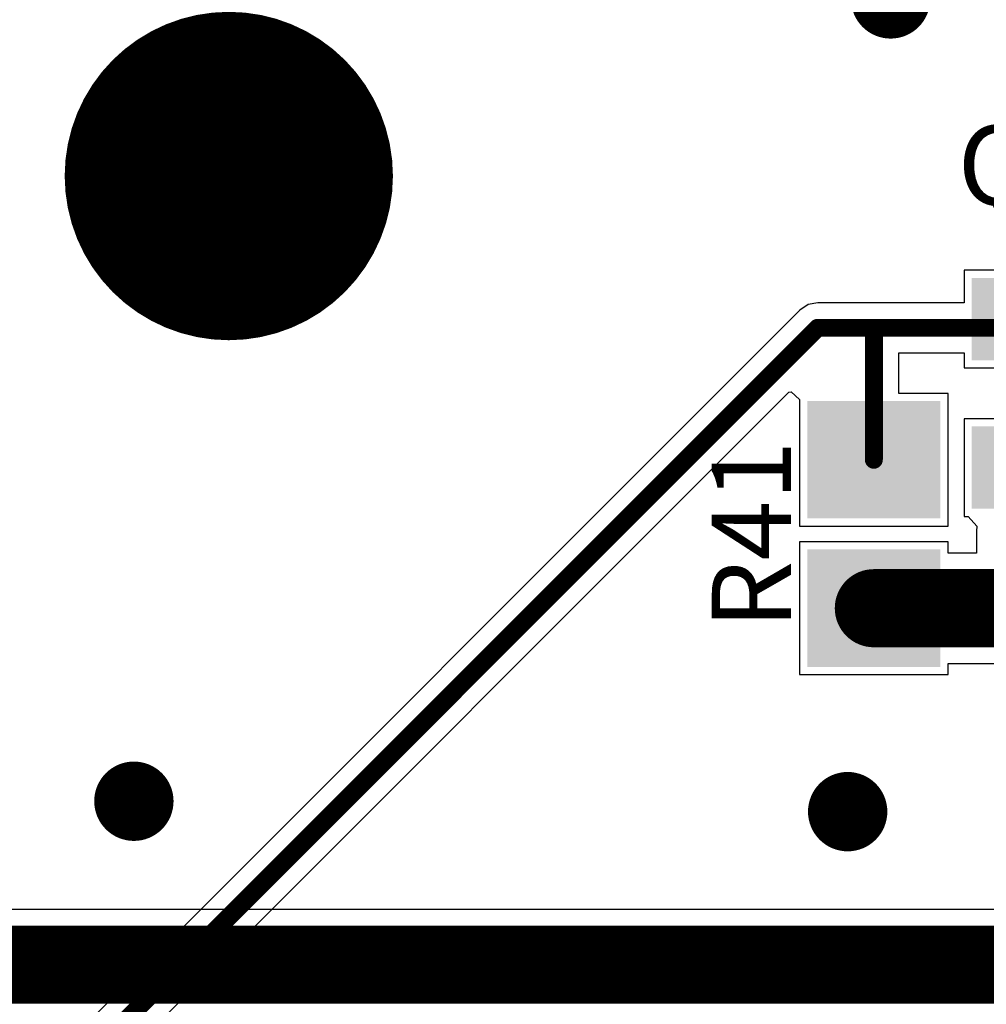
# Model space of a CAD drawing. Units: millimetres. Extents: x 0 to 7.36, y -3.03 to 0.
# Drawn here: x 4.11 to 4.59, y -1.32 to -0.83 of the extents above; entities that cross this region are included whole.
import ezdxf

# ---------------------------------------------------------------- set-up
doc = ezdxf.new("R2010")
doc.units = ezdxf.units.MM
doc.header["$MEASUREMENT"] = 0
for name, color, linetype in [('BottomLayer', 5, 'Continuous'), ('BottomSolder', 6, 'Continuous'), ('MultiLayer', 9, 'Continuous'), ('TopLayer', 1, 'Continuous'), ('TopOverlay', 2, 'Continuous'), ('TopPaste', 8, 'Continuous'), ('TopSolder', 216, 'Continuous'), ('ViaHoleLayer', 16, 'Continuous')]:
    doc.layers.add(name, color=color, linetype=linetype)

# ---------------------------------------------------------------- blocks, each defined once
blk = doc.blocks.new('SOT23_56')
at = {"layer": 'TopLayer'}
for points in [[(-0.01673, 0.01772), (0.01673, 0.01772), (-0.01673, 0.0689), (0.01673, 0.0689)], [(-0.05413, -0.0689), (-0.02067, -0.0689), (-0.05413, -0.01772), (-0.02067, -0.01772)], [(0.02067, -0.0689), (0.05413, -0.0689), (0.02067, -0.01772), (0.05413, -0.01772)]]:
    blk.add_solid(points, dxfattribs=at)
at = {"layer": 'TopOverlay', "const_width": 0.00787}
for points in [[(-0.0502, -0.00197), (-0.0502, 0.04331)], [(-0.03248, 0.04331), (-0.0502, 0.04331)], [(0.0502, 0.04331), (0.03248, 0.04331)], [(0.0502, -0.00197), (0.0502, 0.04331)]]:
    blk.add_lwpolyline(points, dxfattribs=at)
at = {"layer": 'TopOverlay'}
for points, const_width in [([(-0.05217, 0.04331, 1), (-0.04823, 0.04331, 1)], 0.00394), ([(-0.05217, 0.04331, 1), (-0.04823, 0.04331, 1)], 0.00394), ([(-0.03445, 0.04331, 1), (-0.03051, 0.04331, 1)], 0.00394), ([(0.03051, 0.04331, 1), (0.03445, 0.04331, 1)], 0.00394), ([(0.04823, 0.04331, 1), (0.05217, 0.04331, 1)], 0.00394), ([(0.04823, 0.04331, 1), (0.05217, 0.04331, 1)], 0.00394), ([(-0.05217, -0.00197, 1), (-0.04823, -0.00197, 1)], 0.00394), ([(0.04823, -0.00197, 1), (0.05217, -0.00197, 1)], 0.00394), ([(-0.07087, -0.04331, 1), (-0.08071, -0.04331, 1)], 0.00984), ([(-0.08317, -0.04331, 1), (-0.07825, -0.04331, 1)], 0.00492), ([(-0.07333, -0.04331, 1), (-0.06841, -0.04331, 1)], 0.00492)]:
    blk.add_lwpolyline(points, format="xyb", close=True, dxfattribs=dict(at, const_width=const_width))
at = {"layer": 'TopPaste'}
for points in [[(-0.01673, 0.01772), (0.01673, 0.01772), (-0.01673, 0.0689), (0.01673, 0.0689)], [(-0.05413, -0.0689), (-0.02067, -0.0689), (-0.05413, -0.01772), (-0.02067, -0.01772)], [(0.02067, -0.0689), (0.05413, -0.0689), (0.02067, -0.01772), (0.05413, -0.01772)]]:
    blk.add_solid(points, dxfattribs=at)
at = {"layer": 'TopSolder'}
for points in [[(-0.02073, 0.01372), (0.02073, 0.01372), (-0.02073, 0.0729), (0.02073, 0.0729)], [(-0.05813, -0.0729), (-0.01667, -0.0729), (-0.05813, -0.01372), (-0.01667, -0.01372)], [(0.01667, -0.0729), (0.05813, -0.0729), (0.01667, -0.01372), (0.05813, -0.01372)]]:
    blk.add_solid(points, dxfattribs=at)
blk = doc.blocks.new('RES_0805_211')
at = {"layer": 'TopLayer'}
for points in [[(-0.06299, -0.02953), (-0.01181, -0.02953), (-0.06299, 0.02953), (-0.01181, 0.02953)], [(0.01181, -0.02953), (0.06299, -0.02953), (0.01181, 0.02953), (0.06299, 0.02953)]]:
    blk.add_solid(points, dxfattribs=at)
at = {"layer": 'TopPaste'}
for points in [[(-0.06299, -0.02953), (-0.01181, -0.02953), (-0.06299, 0.02953), (-0.01181, 0.02953)], [(0.01181, -0.02953), (0.06299, -0.02953), (0.01181, 0.02953), (0.06299, 0.02953)]]:
    blk.add_solid(points, dxfattribs=at)
at = {"layer": 'TopSolder'}
for points in [[(-0.06699, -0.03353), (-0.00781, -0.03353), (-0.06699, 0.03353), (-0.00781, 0.03353)], [(0.00781, -0.03353), (0.06699, -0.03353), (0.00781, 0.03353), (0.06699, 0.03353)]]:
    blk.add_solid(points, dxfattribs=at)

msp = doc.modelspace()

# ---------------------------------------------------------------- linework, layer by layer
at = {"layer": 'BottomLayer'}
msp.add_line((4.83437, -1.27516), (3.53758, -1.27516), dxfattribs=at)
for points, const_width in [([(4.53621, -0.81626, 1), (4.55621, -0.81626, 1)], 0.02), ([(4.17323, -0.90551, 1), (4.25197, -0.90551, 1)], 0.07874), ([(4.15475, -1.22057, 1), (4.17475, -1.22057, 1)], 0.02), ([(4.51456, -1.22582, 1), (4.53456, -1.22582, 1)], 0.02)]:
    msp.add_lwpolyline(points, format="xyb", close=True, dxfattribs=dict(at, const_width=const_width))
at = {"layer": 'BottomLayer', "const_width": 0.03937}
msp.add_lwpolyline([(3.53758, -1.30296), (4.87571, -1.30296)], dxfattribs=at)
at = {"layer": 'BottomSolder', "const_width": 0.08274}
msp.add_lwpolyline([(4.17123, -0.90551, 1), (4.25397, -0.90551, 1)], format="xyb", close=True, dxfattribs=at)
at = {"layer": 'MultiLayer'}
for points, const_width in [([(4.53621, -0.81626, 1), (4.55621, -0.81626, 1)], 0.02), ([(4.17323, -0.90551, 1), (4.25197, -0.90551, 1)], 0.07874), ([(4.15475, -1.22057, 1), (4.17475, -1.22057, 1)], 0.02), ([(4.51456, -1.22582, 1), (4.53456, -1.22582, 1)], 0.02)]:
    msp.add_lwpolyline(points, format="xyb", close=True, dxfattribs=dict(at, const_width=const_width))
at = {"layer": 'TopLayer'}
for p, q in [((4.65016, -0.95299), (4.58323, -0.95299)), ((4.58323, -0.95299), (4.58323, -0.96937)), ((4.5046, -0.97033), (4.5005, -0.97307)), ((4.50944, -0.96937), (4.5046, -0.97033)), ((4.58323, -0.96937), (4.50944, -0.96937)), ((4.5005, -0.97307), (4.11581, -1.35776)), ((4.5504, -1.01503), (4.5504, -0.99466)), ((4.5504, -0.99466), (4.58323, -0.99466)), ((4.58323, -0.99466), (4.58323, -1.0022)), ((4.58323, -1.0022), (4.65016, -1.0022)), ((4.12998, -1.37935), (4.49495, -1.01438)), ((4.49495, -1.01438), (4.49607, -1.01432)), ((4.49607, -1.01432), (4.50035, -1.01806)), ((4.57516, -1.01503), (4.5504, -1.01503)), ((4.57516, -1.08196), (4.57516, -1.01503)), ((4.50035, -1.01806), (4.50035, -1.01961)), ((4.50035, -1.01961), (4.50035, -1.08196)), ((4.65016, -1.0278), (4.58323, -1.0278)), ((4.58323, -1.0278), (4.58323, -1.07701)), ((4.58323, -1.07701), (4.58535, -1.07701)), ((4.58535, -1.07701), (4.58974, -1.08201)), ((4.50035, -1.08196), (4.57516, -1.08196)), ((4.58974, -1.08201), (4.58942, -1.08444)), ((4.58942, -1.08444), (4.58942, -1.0955)), ((4.57516, -1.08983), (4.50035, -1.08983)), ((4.50035, -1.08983), (4.50035, -1.15676)), ((4.57516, -1.0955), (4.57516, -1.08983)), ((4.58942, -1.0955), (4.57516, -1.0955)), ((4.57516, -1.15676), (4.57516, -1.15109)), ((4.57516, -1.15109), (4.68453, -1.15109)), ((4.50035, -1.15676), (4.57516, -1.15676))]:
    msp.add_line(p, q, dxfattribs=at)
for points, const_width in [([(4.53621, -0.81626, 1), (4.55621, -0.81626, 1)], 0.02), ([(4.17323, -0.90551, 1), (4.25197, -0.90551, 1)], 0.07874), ([(4.50717, -0.98201, 1), (4.5117, -0.98201, 1)], 0.00453), ([(4.50717, -0.98201, 1), (4.5117, -0.98201, 1)], 0.00453), ([(4.53549, -0.98201, 1), (4.54002, -0.98201, 1)], 0.00453), ([(4.53549, -0.98201, 1), (4.54002, -0.98201, 1)], 0.00453), ([(4.53549, -0.98201, 1), (4.54002, -0.98201, 1)], 0.00453), ([(4.53549, -1.04849, 1), (4.54002, -1.04849, 1)], 0.00453), ([(4.52791, -1.1233, 1), (4.5476, -1.1233, 1)], 0.01969), ([(4.15475, -1.22057, 1), (4.17475, -1.22057, 1)], 0.02), ([(4.51456, -1.22582, 1), (4.53456, -1.22582, 1)], 0.02)]:
    msp.add_lwpolyline(points, format="xyb", close=True, dxfattribs=dict(at, const_width=const_width))
for points, const_width in [([(4.12104, -1.37041), (4.50944, -0.98201)], 0.00906), ([(4.50944, -0.98201), (4.53776, -0.98201)], 0.00906), ([(4.53776, -1.04849), (4.53776, -0.98201)], 0.00906), ([(4.53776, -0.98201), (4.61235, -0.98201)], 0.00906), ([(4.53776, -1.1233), (4.61721, -1.1233)], 0.03937)]:
    msp.add_lwpolyline(points, dxfattribs=dict(at, const_width=const_width))
at = {"layer": 'TopSolder', "const_width": 0.08274}
msp.add_lwpolyline([(4.17123, -0.90551, 1), (4.25397, -0.90551, 1)], format="xyb", close=True, dxfattribs=at)
at = {"layer": 'ViaHoleLayer'}
for points, const_width in [([(4.18307, -0.90551, 1), (4.24213, -0.90551, 1)], 0.05906), ([(4.15997, -1.22057, 1), (4.16953, -1.22057, 1)], 0.00956), ([(4.51978, -1.22582, 1), (4.52934, -1.22582, 1)], 0.00956)]:
    msp.add_lwpolyline(points, format="xyb", close=True, dxfattribs=dict(at, const_width=const_width))

# ---------------------------------------------------------------- block references
at = {"rotation": 270}
for name, p in [('SOT23_56', (4.66, -1.015)), ('RES_0805_211', (4.53776, -1.08589))]:
    msp.add_blockref(name, p, dxfattribs=at)

# ---------------------------------------------------------------- texts
at = {"layer": 'TopOverlay'}
msp.add_text('Q2', height=0.039894, dxfattribs=at).set_placement((4.58, -0.92))
msp.add_text('R41', height=0.039894, rotation=90, dxfattribs=at).set_placement((4.49596, -1.13387))

doc.saveas('drawing.dxf')
